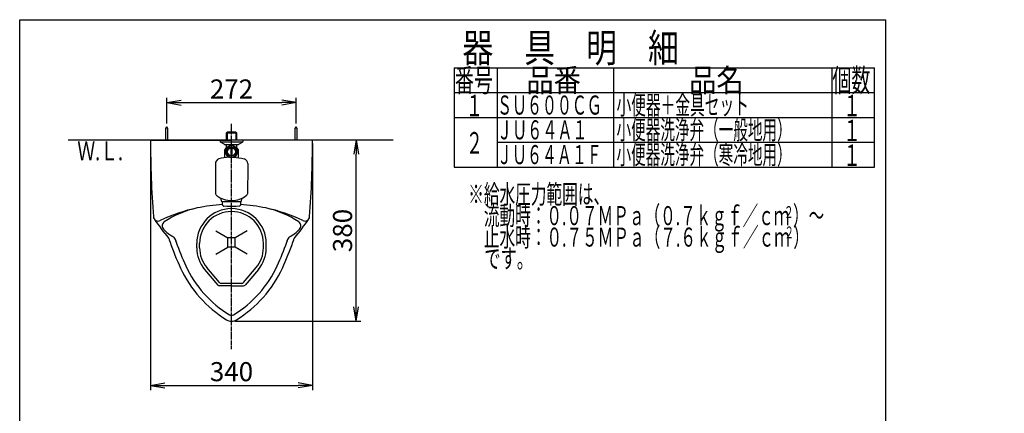
# Model space of a CAD drawing. Extents: x -11 to 4506, y -1181 to 2888.
# Drawn here: x 179 to 2248, y 2062 to 2888 of the extents above; entities that cross this region are included whole.
import ezdxf
from ezdxf.enums import TextEntityAlignment as Align

# ---------------------------------------------------------------- set-up
doc = ezdxf.new("R2010")
doc.units = 0
doc.linetypes.add('EXLTYPE3', pattern=[10, 7, -1, 1, -1])
doc.layers.get('0').update_dxf_attribs({"linetype": 'CONTINUOUS'})
doc.layers.get('DEFPOINTS').update_dxf_attribs({"linetype": 'CONTINUOUS'})
for name, color, linetype in [('スト_ル', 7, 'CONTINUOUS'), ('フラッシュバルブ', 7, 'CONTINUOUS'), ('寸法', 7, 'CONTINUOUS'), ('枠_表', 7, 'CONTINUOUS')]:
    doc.layers.add(name, color=color, linetype=linetype)
doc.styles.add('EXCADDIM1', font='monotxt', dxfattribs={"width": 0.84, "bigfont": 'extfont'})
doc.styles.add('EXCADSTD', font='monotxt', dxfattribs={"bigfont": 'extfont'})
doc.styles.get("Standard").update_dxf_attribs({"font": 'monotxt', "bigfont": 'extfont'})
doc.dimstyles.new('ISO-25', dxfattribs={"dimtxt": 2.5, "dimasz": 2.5, "dimexe": 1.25, "dimexo": 0.625, "dimtad": 1, "dimtxsty": 'STANDARD', "dimcen": 2.5, "dimazin": 3, "dimtfac": 1, "dimtmove": 0, "dimatfit": 3})

# ---------------------------------------------------------------- blocks, each defined once
blk = doc.blocks.new('EX_NORM')
at = {"color": 0, "linetype": 'CONTINUOUS'}
for q in [(-1, 0.167), (-1, 0), (-1, -0.167)]:
    blk.add_line((0, 0), q, dxfattribs=at)
blk = doc.blocks.new('*D21')
at = {"layer": 'DEFPOINTS', "color": 0}
for p in [(760, 2714), (488, 2663.6), (760, 2663.6)]:
    blk.add_point(p, dxfattribs=at)
at = {"layer": '寸法', "color": 3, "linetype": 'CONTINUOUS'}
for p, q in [((488, 2670.6), (488, 2724)), ((518, 2714), (730, 2714)), ((760, 2670.6), (760, 2724))]:
    blk.add_line(p, q, dxfattribs=at)
at = {"layer": '寸法', "color": 3, "xscale": 30, "yscale": 30, "zscale": 30, "rotation": 180}
blk.add_blockref('EX_NORM', (488, 2714), dxfattribs=at)
at = {"layer": '寸法', "color": 3, "xscale": 30, "yscale": 30, "zscale": 30}
blk.add_blockref('EX_NORM', (760, 2714), dxfattribs=at)
at = {"layer": '寸法', "color": 2, "insert": (624, 2737.5), "char_height": 40, "attachment_point": 5, "style": 'EXCADDIM1'}
blk.add_mtext('272', dxfattribs=at)
blk = doc.blocks.new('*D22')
at = {"layer": 'DEFPOINTS', "color": 0}
for p in [(454, 2635.6), (794, 2635.6), (794, 2121)]:
    blk.add_point(p, dxfattribs=at)
at = {"layer": '寸法', "color": 3, "linetype": 'CONTINUOUS'}
for p, q in [((454, 2628.6), (454, 2111)), ((794, 2628.6), (794, 2111)), ((484, 2121), (764, 2121))]:
    blk.add_line(p, q, dxfattribs=at)
at = {"layer": '寸法', "color": 3, "xscale": 30, "yscale": 30, "zscale": 30, "rotation": 180}
blk.add_blockref('EX_NORM', (454, 2121), dxfattribs=at)
at = {"layer": '寸法', "color": 3, "xscale": 30, "yscale": 30, "zscale": 30}
blk.add_blockref('EX_NORM', (794, 2121), dxfattribs=at)
at = {"layer": '寸法', "color": 2, "insert": (624, 2144.5), "char_height": 40, "attachment_point": 5, "style": 'EXCADDIM1'}
blk.add_mtext('340', dxfattribs=at)
blk = doc.blocks.new('*D24')
at = {"layer": 'DEFPOINTS', "color": 0}
for p in [(842, 2636), (886, 2636), (624, 2255.6)]:
    blk.add_point(p, dxfattribs=at)
at = {"layer": '寸法', "color": 3, "linetype": 'CONTINUOUS'}
for p, q in [((886, 2285.6), (886, 2606)), ((631, 2255.6), (896, 2255.6))]:
    blk.add_line(p, q, dxfattribs=at)
at = {"layer": '寸法', "color": 3, "xscale": 30, "yscale": 30, "zscale": 30}
for p, rotation in [((886, 2636), 90), ((886, 2255.6), 270)]:
    blk.add_blockref('EX_NORM', p, dxfattribs=dict(at, rotation=rotation))
at = {"layer": '寸法', "color": 2, "insert": (862.5, 2445.8), "char_height": 40, "attachment_point": 5, "rotation": 90, "style": 'EXCADDIM1'}
blk.add_mtext('380', dxfattribs=at)

msp = doc.modelspace()

# ---------------------------------------------------------------- linework, layer by layer
at = {"layer": 'スト_ル', "color": 6, "linetype": 'EXLTYPE3'}
msp.add_line((624, 2197), (624, 2669.63), dxfattribs=at)
at = {"layer": 'スト_ル', "color": 6, "linetype": 'CONTINUOUS'}
for p, q in [((485.75, 2659.73), (488, 2663.63)), ((485.75, 2635.63), (485.75, 2659.73)), ((490.25, 2659.73), (488, 2663.63)), ((490.25, 2635.63), (490.25, 2659.73)), ((757.75, 2659.73), (760, 2663.63)), ((757.75, 2635.63), (757.75, 2659.73)), ((762.25, 2659.73), (760, 2663.63)), ((762.25, 2635.63), (762.25, 2659.73))]:
    msp.add_line(p, q, dxfattribs=at)
at = {"layer": 'スト_ル', "color": 2, "linetype": 'CONTINUOUS'}
for p, q in [((454, 2635.63), (624, 2635.63)), ((794, 2635.63), (624, 2635.63)), ((591, 2445.07), (616, 2430.63)), ((657, 2445.07), (632, 2430.63)), ((632, 2430.63), (616, 2430.63)), ((616, 2410.63), (616, 2430.63)), ((632, 2410.63), (632, 2430.63)), ((551, 2409.31), (551, 2418.63)), ((557, 2409.31), (557, 2418.63)), ((591, 2396.2), (616, 2410.63)), ((632, 2410.63), (616, 2410.63)), ((657, 2396.2), (632, 2410.63)), ((691, 2409.31), (691, 2418.63)), ((697, 2409.31), (697, 2418.63)), ((567.38, 2364.32), (594.98, 2331.42)), ((598.62, 2336.42), (571.97, 2368.18)), ((649.38, 2336.42), (676.03, 2368.18)), ((680.62, 2364.32), (652.97, 2331.36)), ((624, 2329.63), (598.81, 2329.63)), ((645.55, 2334.63), (602.45, 2334.63)), ((624, 2329.63), (649.19, 2329.63))]:
    msp.add_line(p, q, dxfattribs=at)
for centre, radius, start, end in [((2506.42, 819.33), 2000, 175.12157, 175.12157), ((2453.99, 2628.23), 2000, 179.78793, 184.39788), ((-1205.99, 2628.23), 2000, 355.60212, 0.21207), ((624, 2153.65), 346.98, 101.99637, 115.58374), ((593.45, 2297.42), 200, 101.99637, 123.62458), ((624, 2418.63), 73, 90, 180), ((624, 2153.65), 346.98, 93.09053, 101.99637), ((624, 2418.63), 67, 90, 180), ((624, 2153.65), 346.98, 89.99997, 90), ((624, 2418.63), 73, 0, 90), ((624, 2418.63), 67, 0, 90), ((624, 2153.65), 346.98, 78.00363, 86.8953), ((654.55, 2297.42), 200, 56.37542, 78.00363), ((624, 2153.65), 346.98, 64.41626, 78.00363), ((469.85, 2475.63), 10, 184.39788, 295.58374), ((874.94, 2751.31), 500, 214.23581, 219.97836), ((488.24, 2455.63), 10, 123.62458, 224.16471), ((373.06, 2751.31), 500, 320.02164, 325.76419), ((759.76, 2455.63), 10, 315.83529, 56.37542), ((778.15, 2475.63), 10, 244.41626, 355.60212), ((552.8, 2518.34), 100, 224.16471, 239.42404), ((695.2, 2518.34), 100, 300.57596, 315.83529), ((484.14, 2423.63), 10, 8.11743, 46.58269), ((513.84, 2427.87), 20, 188.11743, 199.24503), ((484.14, 2423.63), 10, 0, 8.11743), ((1061.42, 2619.04), 600, 199.00689, 199.24503), ((1061.42, 2619.04), 600, 199.24503, 204.85146), ((496.84, 2423.63), 10, 8.29224, 59.42404), ((526.53, 2427.96), 20, 188.29224, 199.65848), ((496.84, 2423.63), 10, 0, 8.29224), ((1061.42, 2619.04), 588, 199.41017, 199.65848), ((1061.42, 2619.04), 588, 199.65848, 204.85146), ((186.58, 2619.04), 588, 335.14854, 340.34153), ((186.58, 2619.04), 600, 335.14854, 340.75497), ((721.47, 2427.96), 20, 340.34153, 351.70776), ((186.58, 2619.04), 588, 340.34153, 340.58983), ((751.16, 2423.63), 10, 171.70776, 180), ((751.16, 2423.63), 10, 120.57596, 171.70776), ((734.16, 2427.87), 20, 340.75497, 351.88258), ((186.58, 2619.04), 600, 340.75497, 340.99311), ((763.86, 2423.63), 10, 171.88258, 180), ((763.86, 2423.63), 10, 133.41731, 171.88258), ((621, 2409.31), 70, 180, 220), ((621, 2409.31), 64, 180, 220), ((627, 2409.31), 64, 320, 0), ((627, 2409.31), 70, 320, 0), ((743.83, 2471.95), 250, 204.85146, 238.59948), ((743.83, 2471.95), 238, 204.85146, 238.59948), ((504.17, 2471.95), 238, 301.40052, 335.14854), ((504.17, 2471.95), 250, 301.40052, 335.14854), ((598.81, 2334.63), 5, 220, 270), ((602.45, 2339.63), 5, 220, 270), ((645.55, 2339.63), 5, 270, 320), ((649.19, 2334.63), 5, 270.00013, 320.00013), ((624, 2275.63), 20, 238.59948, 270), ((624, 2275.63), 8, 238.59948, 270), ((624, 2275.63), 8, 270, 301.40052), ((624, 2275.63), 20, 270, 301.40052)]:
    msp.add_arc(centre, radius, start, end, dxfattribs=at)
at = {"layer": 'フラッシュバルブ', "color": 6, "linetype": 'CONTINUOUS'}
for p, q in [((613.5, 2650.73), (614.77, 2652)), ((613.5, 2650.73), (634.5, 2650.73)), ((613.5, 2636), (613.5, 2650.73)), ((614.69, 2651.83), (614.69, 2636)), ((633.31, 2652), (614.77, 2652)), ((624.09, 2658.6), (624, 2658.6)), ((633.31, 2652), (634.5, 2650.73)), ((633.31, 2651.83), (633.31, 2636)), ((634.5, 2650.73), (634.5, 2636)), ((600.25, 2636), (600.25, 2632.61)), ((600.3, 2636), (647.75, 2636)), ((601.15, 2631.51), (646.94, 2631.51)), ((608.47, 2626.71), (601.15, 2630.92)), ((639.49, 2626.69), (646.86, 2630.92)), ((647.75, 2636), (647.75, 2632.61)), ((609.53, 2626.52), (608.47, 2626.71)), ((609.53, 2626.52), (638.56, 2626.52)), ((610.2, 2615.85), (610.03, 2615.18)), ((610.03, 2598.64), (610.03, 2615.18)), ((610.8, 2610.1), (610.03, 2609.42)), ((610.54, 2616.36), (610.2, 2615.85)), ((615.96, 2620.76), (610.54, 2616.36)), ((611.3, 2610.94), (610.8, 2610.1)), ((613.34, 2618.82), (612.98, 2618.34)), ((613.5, 2619.75), (613.34, 2618.82)), ((613.5, 2619.75), (613.5, 2626.52)), ((623.07, 2602.93), (623.07, 2619.29)), ((625.02, 2619.28), (625.02, 2602.72)), ((632.38, 2620.51), (632.13, 2620.76)), ((637.46, 2616.36), (632.13, 2620.76)), ((634.5, 2626.52), (634.5, 2619.75)), ((634.5, 2619.75), (634.75, 2618.82)), ((634.75, 2618.82), (635.26, 2618.14)), ((636.78, 2610.94), (637.29, 2610.1)), ((637.29, 2610.1), (637.97, 2609.42)), ((637.46, 2616.36), (637.88, 2615.85)), ((637.88, 2615.85), (638.05, 2615.18)), ((638.05, 2615.18), (638.05, 2598.64)), ((638.56, 2626.52), (639.49, 2626.69)), ((590.06, 2586.03), (590.06, 2579.37)), ((602.7, 2597.34), (597.51, 2596.1)), ((608.04, 2598.36), (602.7, 2597.34)), ((613.45, 2599.12), (608.04, 2598.36)), ((619.96, 2599.63), (613.45, 2599.12)), ((619.96, 2599.63), (628.1, 2599.63)), ((628.1, 2599.63), (633.85, 2599.2)), ((633.85, 2599.2), (639.53, 2598.44)), ((639.53, 2598.44), (645.2, 2597.43)), ((645.2, 2597.43), (650.85, 2596.04)), ((658.03, 2586.14), (658.03, 2579.37)), ((590.06, 2579.37), (590.56, 2523.42)), ((658.03, 2579.37), (657.52, 2523.42)), ((590.56, 2524.49), (590.65, 2523.05)), ((657.52, 2524.49), (657.35, 2523.05)), ((590.65, 2523.05), (591.07, 2521.61)), ((591.07, 2521.61), (591.75, 2520.34)), ((591.75, 2520.34), (592.6, 2519.16)), ((592.6, 2519.16), (593.7, 2518.22)), ((597, 2515.85), (593.7, 2518.22)), ((600.55, 2513.74), (597, 2515.85)), ((604.28, 2511.96), (600.55, 2513.74)), ((601.74, 2513.15), (602.25, 2512.72)), ((602.25, 2512.72), (602.5, 2512.05)), ((603.18, 2507.47), (602.5, 2512.05)), ((603.18, 2507.47), (603.35, 2507.05)), ((603.35, 2507.05), (603.77, 2506.71)), ((603.77, 2506.71), (604.19, 2506.63)), ((604.19, 2506.63), (643.89, 2506.63)), ((608.09, 2510.52), (604.28, 2511.96)), ((605.29, 2499.81), (605.29, 2506.63)), ((611.98, 2509.42), (608.09, 2510.52)), ((616.04, 2508.57), (611.98, 2509.42)), ((620.11, 2508.07), (616.04, 2508.57)), ((624.17, 2507.9), (620.11, 2508.07)), ((628.23, 2508.07), (624.17, 2507.9)), ((632.3, 2508.57), (628.23, 2508.07)), ((636.36, 2509.42), (632.3, 2508.57)), ((640.25, 2510.61), (636.36, 2509.42)), ((644.06, 2512.13), (640.25, 2510.61)), ((642.79, 2506.63), (642.79, 2499.81)), ((644.32, 2506.71), (643.89, 2506.63)), ((647.79, 2513.91), (644.06, 2512.13)), ((644.66, 2507.05), (644.32, 2506.71)), ((644.82, 2507.47), (644.66, 2507.05)), ((644.82, 2507.47), (645.59, 2512.05)), ((645.59, 2512.05), (645.5, 2512.05)), ((645.84, 2512.72), (645.59, 2512.05)), ((646.35, 2513.15), (645.84, 2512.72)), ((651.26, 2516.02), (647.79, 2513.91)), ((654.64, 2518.39), (651.26, 2516.02)), ((655.49, 2519.16), (654.39, 2518.22)), ((656.34, 2520.34), (655.49, 2519.16)), ((657.01, 2521.61), (656.34, 2520.34)), ((657.35, 2523.05), (657.01, 2521.61)), ((605.29, 2499.81), (605.38, 2498.96)), ((605.38, 2498.96), (605.8, 2498.12)), ((605.8, 2498.12), (606.39, 2497.52)), ((606.39, 2497.52), (607.16, 2497.02)), ((607.16, 2497.02), (608, 2496.85)), ((614.35, 2496.25), (608, 2496.85)), ((620.78, 2496), (614.35, 2496.25)), ((627.22, 2496), (620.78, 2496)), ((633.65, 2496.25), (627.22, 2496)), ((640.08, 2496.85), (633.65, 2496.25)), ((640.93, 2497.02), (640.08, 2496.85)), ((641.69, 2497.52), (640.93, 2497.02)), ((642.29, 2498.12), (641.69, 2497.52)), ((642.62, 2498.96), (642.29, 2498.12)), ((642.79, 2499.81), (642.62, 2498.96))]:
    msp.add_line(p, q, dxfattribs=at)
for radius in [9.42, 8.97, 8.34]:
    msp.add_circle((624, 2611), radius, dxfattribs=at)
for centre, radius, start, end in [((604.4, 2633.29), 4.2, 189.2726, 207.5973), ((601.66, 2631.97), 1.16, 212.29617, 243.87115), ((646.34, 2631.97), 1.16, 296.12885, 327.70383), ((643.6, 2633.29), 4.2, 332.4027, 350.7274), ((624, 2611), 12.64, 294.92843, 245.16137), ((624, 2611), 11.62, 281.95896, 258.04104), ((601.06, 2585.68), 11.01, 108.83133, 178.20795), ((647.03, 2585.71), 11.01, 2.37333, 69.69638)]:
    msp.add_arc(centre, radius, start, end, dxfattribs=at)
at = {"layer": '枠_表', "color": 7, "linetype": 'CONTINUOUS'}
for p, q in [((179, 88), (179, 2888)), ((179, 2888), (1999, 2888)), ((1999, 88), (1999, 2888)), ((281, 2636), (964, 2636))]:
    msp.add_line(p, q, dxfattribs=at)
at = {"layer": '枠_表', "color": 6, "linetype": 'CONTINUOUS'}
for p, q in [((1092, 2787), (1975, 2787)), ((1092, 2787), (1092, 2579)), ((1182, 2787), (1182, 2579)), ((1427, 2579), (1427, 2787)), ((1885, 2787), (1885, 2579)), ((1975, 2579), (1975, 2787)), ((1092, 2735), (1975, 2735)), ((1092, 2683), (1975, 2683)), ((1182, 2631), (1975, 2631)), ((1092, 2579), (1975, 2579))]:
    msp.add_line(p, q, dxfattribs=at)

# ---------------------------------------------------------------- texts
at = {"layer": '枠_表', "color": 2, "linetype": 'CONTINUOUS', "style": 'EXCADSTD'}
for s, height, width, p, p2 in [('器\u3000具\u3000明\u3000細', 60, 1.294715, (1109.05, 2799), (1564.05, 2799)), ('番号', 48, 1.057215, (1093.5, 2737), (1173.24, 2737)), ('品番', 48, 1.518987, (1243.5, 2737), (1358.08, 2737)), ('品名', 48, 1.518987, (1585.5, 2737), (1700.08, 2737)), ('個数', 48, 1.057215, (1886.5, 2737), (1966.24, 2737)), ('小便器＋金具セット', 40, 0.917925, (1433, 2689), (1711, 2689)), ('１', 45, 1.12, (1116.55, 2685.32), (1152.55, 2685.32)), ('ＳＵ６００ＣＧ', 40, 0.939024, (1182, 2689), (1402, 2689)), ('１', 45, 1.12, (1909.55, 2685.32), (1945.55, 2685.32)), ('ＪＵ６４Ａ１', 40, 0.95, (1182, 2637), (1372, 2637)), ('小便器洗浄弁（一般地用）', 40, 0.907042, (1433, 2637), (1801, 2637)), ('１', 45, 1.12, (1909.55, 2633.32), (1945.55, 2633.32)), ('２', 45, 1.12, (1116.55, 2607.32), (1152.55, 2607.32)), ('小便器洗浄弁（寒冷地用）', 40, 0.907042, (1433, 2585), (1801, 2585)), ('ＪＵ６４Ａ１Ｆ', 40, 0.939024, (1182, 2585), (1402, 2585)), ('１', 45, 1.12, (1909.55, 2581.32), (1945.55, 2581.32)), ('※給水圧力範囲は、', 40, 0.977358, (1121.39, 2502), (1417.39, 2502)), ('\u3000流動時：０.０７ＭＰａ（０.７ｋｇｆ／ｃｍ ）～', 40, 0.904839, (1121.39, 2457), (1869.39, 2457)), ('\u3000止水時：０.７５ＭＰａ（７.６ｋｇｆ／ｃｍ ）', 40, 0.903606, (1121.39, 2412), (1837.39, 2412)), ('\u3000です。', 40, 1.034783, (1121.39, 2367), (1257.39, 2367))]:
    msp.add_text(s, height=height, dxfattribs=dict(at, width=width)).set_placement(p, p2, align=Align.FIT)
at = {"layer": '枠_表', "color": 7, "linetype": 'CONTINUOUS', "style": 'EXCADSTD', "width": 0.969231}
msp.add_text('Ｗ.Ｌ.', height=40, dxfattribs=at).set_placement((300, 2593), (396, 2593), align=Align.FIT)
at = {"layer": '枠_表', "color": 6, "linetype": 'CONTINUOUS', "style": 'EXCADSTD', "width": 1.12}
for p, p2 in [((1784.92, 2471.85), (1804.92, 2471.85)), ((1785.92, 2429.25), (1805.92, 2429.25))]:
    msp.add_text('２', height=25, dxfattribs=at).set_placement(p, p2, align=Align.FIT)

# ---------------------------------------------------------------- dimensions: what is measured, and where the dimension line sits
at = {"layer": '寸法', "color": 3, "linetype": 'CONTINUOUS'}
for base, p1, p2, picture, middle in [((760, 2714), (488, 2663.63), (760, 2663.63), '*D21', (624, 2737.5)), ((794, 2121), (454, 2635.63), (794, 2635.63), '*D22', (624, 2144.5))]:
    dim = msp.add_linear_dim(base=base, p1=p1, p2=p2, dimstyle='ISO-25', override={"dimtxt": 40, "dimasz": 30, "dimexe": 10, "dimexo": 7, "dimgap": 0, "dimtad": 1, "dimjust": 0, "dimtih": 0, "dimtoh": 0, "dimdec": 1, "dimzin": 8, "dimlunit": 2, "dimtxsty": 'EXCADDIM1', "dimblk1": 'EX_NORM', "dimblk2": 'EX_NORM', "dimsah": 1, "dimse1": 0, "dimse2": 0, "dimclrd": 3, "dimclre": 3, "dimclrt": 2, "dimtmove": 2}, dxfattribs=at)
    dim.commit()
    dim.dimension.update_dxf_attribs({"geometry": picture, "text_midpoint": middle, "dimtype": 160})
dim = msp.add_linear_dim(base=(886, 2636), p1=(624, 2255.63), p2=(842, 2636), angle=90, text='380', dimstyle='ISO-25', override={"dimtxt": 40, "dimasz": 30, "dimexe": 10, "dimexo": 7, "dimgap": 0, "dimtad": 1, "dimjust": 0, "dimtih": 0, "dimtoh": 0, "dimdec": 1, "dimzin": 8, "dimlunit": 2, "dimtxsty": 'EXCADDIM1', "dimblk1": 'EX_NORM', "dimblk2": 'EX_NORM', "dimsah": 1, "dimse1": 0, "dimse2": 1, "dimclrd": 3, "dimclre": 3, "dimclrt": 2, "dimtmove": 2}, dxfattribs=at)
dim.commit()
dim.dimension.update_dxf_attribs({"geometry": '*D24', "text_midpoint": (862.5, 2445.82), "dimtype": 160})

doc.saveas('drawing.dxf')
